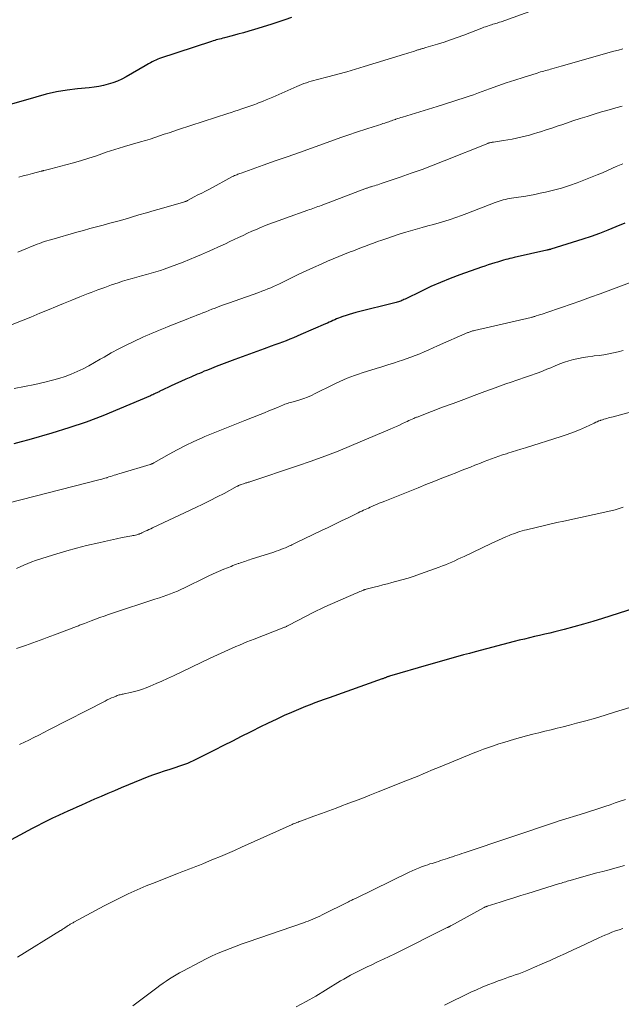
# Model space of a CAD drawing. Units: feet. Extents: x 2039990 to 2045000, y 535208 to 540007.
# Drawn here: x 2041746 to 2041840, y 535812 to 535966 of the extents above; entities that cross this region are included whole.
import ezdxf

# ---------------------------------------------------------------- set-up
doc = ezdxf.new("R2010")
doc.units = ezdxf.units.FT
doc.header["$LTSCALE"] = 100
doc.header["$MEASUREMENT"] = 0
doc.layers.add('CONTOUR INDEX', color=32, linetype='Continuous', lineweight=25)
doc.layers.add('CONTOUR INTERMEDIATE', color=40, linetype='Continuous', lineweight=15)

msp = doc.modelspace()

# ---------------------------------------------------------------- linework, layer by layer
at = {"layer": 'CONTOUR INDEX', "flags": 128}
for points, elevation in [([(2041788.55, 535966.43), (2041787.47, 535966.07), (2041786.39, 535965.72), (2041785.3, 535965.38), (2041782.73, 535964.58), (2041781.87, 535964.32), (2041781.02, 535964.07), (2041780.16, 535963.83), (2041779.29, 535963.6), (2041778.07, 535963.29), (2041777.82, 535963.22), (2041777.56, 535963.15), (2041777.31, 535963.09), (2041777.05, 535963.02), (2041776.8, 535962.95), (2041776.55, 535962.88), (2041776.3, 535962.8), (2041776.04, 535962.72), (2041767.96, 535960.05), (2041767.66, 535959.94), (2041767.36, 535959.82), (2041767.08, 535959.69), (2041766.79, 535959.55), (2041766.51, 535959.39), (2041766.23, 535959.24), (2041765.96, 535959.08), (2041765.68, 535958.92), (2041762.72, 535957.17), (2041762.05, 535956.82), (2041761.37, 535956.5), (2041760.67, 535956.24), (2041759.95, 535956.03), (2041759.21, 535955.86), (2041758.47, 535955.71), (2041757.73, 535955.59), (2041756.98, 535955.5), (2041755.17, 535955.32), (2041753.52, 535955.11), (2041751.88, 535954.84), (2041750.27, 535954.47), (2041748.66, 535954.04), (2041744.13, 535952.7)], 920), ([(2041840.51, 535934.38), (2041839.13, 535933.78), (2041837.86, 535933.25), (2041836.58, 535932.75), (2041835.28, 535932.29), (2041833.97, 535931.86), (2041828.98, 535930.3), (2041828.9, 535930.28), (2041828.82, 535930.26), (2041828.73, 535930.24), (2041828.65, 535930.22), (2041828.57, 535930.2), (2041828.49, 535930.18), (2041828.41, 535930.16), (2041828.33, 535930.14), (2041823.23, 535928.99), (2041822.9, 535928.91), (2041822.58, 535928.84), (2041822.26, 535928.75), (2041821.93, 535928.67), (2041821.61, 535928.58), (2041821.29, 535928.48), (2041820.97, 535928.39), (2041820.65, 535928.3), (2041820.24, 535928.17), (2041819.71, 535928.01), (2041819.19, 535927.85), (2041818.67, 535927.67), (2041818.15, 535927.49), (2041814.77, 535926.29), (2041813.26, 535925.72), (2041811.76, 535925.12), (2041810.28, 535924.47), (2041808.81, 535923.78), (2041806.24, 535922.52), (2041806.07, 535922.44), (2041805.9, 535922.37), (2041805.73, 535922.29), (2041805.56, 535922.22), (2041805.38, 535922.16), (2041805.21, 535922.1), (2041805.03, 535922.04), (2041804.85, 535922), (2041798.56, 535920.42), (2041798.05, 535920.28), (2041797.54, 535920.13), (2041797.04, 535919.97), (2041796.54, 535919.79), (2041796.14, 535919.64), (2041795.85, 535919.53), (2041795.55, 535919.42), (2041795.27, 535919.29), (2041794.98, 535919.17), (2041794.69, 535919.04), (2041794.41, 535918.91), (2041794.12, 535918.78), (2041793.84, 535918.66), (2041790, 535916.98), (2041789.43, 535916.73), (2041788.85, 535916.49), (2041788.27, 535916.26), (2041787.69, 535916.03), (2041787.11, 535915.8), (2041786.53, 535915.58), (2041785.94, 535915.37), (2041785.35, 535915.16), (2041784.24, 535914.77), (2041783.1, 535914.36), (2041781.96, 535913.95), (2041780.82, 535913.52), (2041779.69, 535913.1), (2041776.79, 535912), (2041776.41, 535911.85), (2041776.04, 535911.71), (2041775.67, 535911.55), (2041775.29, 535911.4), (2041774.92, 535911.25), (2041774.55, 535911.09), (2041774.18, 535910.93), (2041773.81, 535910.78), (2041772.84, 535910.36), (2041772.04, 535910.02), (2041771.24, 535909.67), (2041770.45, 535909.31), (2041769.67, 535908.94), (2041768.34, 535908.31), (2041768.22, 535908.25), (2041768.1, 535908.19), (2041767.98, 535908.13), (2041767.86, 535908.07), (2041767.74, 535908.01), (2041767.62, 535907.95), (2041767.5, 535907.89), (2041767.38, 535907.83), (2041767.26, 535907.77), (2041767.07, 535907.68), (2041766.89, 535907.59), (2041766.71, 535907.51), (2041766.52, 535907.43), (2041761.72, 535905.37), (2041759.11, 535904.31), (2041756.48, 535903.31), (2041753.81, 535902.42), (2041751.12, 535901.6), (2041747.54, 535900.58), (2041746.37, 535900.25), (2041745.2, 535899.94)], 900), ([(2041842.09, 535874.29), (2041837.02, 535872.68), (2041835.53, 535872.22), (2041834.04, 535871.78), (2041832.54, 535871.37), (2041831.04, 535870.97), (2041829.6, 535870.61), (2041828.81, 535870.41), (2041828.02, 535870.22), (2041827.22, 535870.03), (2041826.43, 535869.85), (2041825.63, 535869.67), (2041824.84, 535869.48), (2041824.05, 535869.28), (2041823.26, 535869.08), (2041817.19, 535867.48), (2041816.28, 535867.23), (2041815.37, 535866.99), (2041814.46, 535866.73), (2041813.55, 535866.48), (2041812.64, 535866.22), (2041811.73, 535865.96), (2041810.82, 535865.7), (2041809.91, 535865.44), (2041803.82, 535863.67), (2041803.73, 535863.65), (2041803.64, 535863.62), (2041803.54, 535863.59), (2041803.45, 535863.56), (2041803.36, 535863.52), (2041803.28, 535863.49), (2041803.19, 535863.45), (2041803.1, 535863.42), (2041803.07, 535863.41), (2041802.97, 535863.37), (2041802.86, 535863.33), (2041802.76, 535863.29), (2041802.65, 535863.25), (2041794.38, 535860.32), (2041793.64, 535860.05), (2041792.9, 535859.78), (2041792.16, 535859.51), (2041791.42, 535859.23), (2041790.69, 535858.95), (2041789.96, 535858.65), (2041789.23, 535858.35), (2041788.51, 535858.03), (2041787.4, 535857.53), (2041786.13, 535856.94), (2041784.87, 535856.35), (2041783.61, 535855.73), (2041782.37, 535855.1), (2041782.09, 535854.96), (2041780.7, 535854.25), (2041779.32, 535853.55), (2041777.93, 535852.85), (2041776.54, 535852.16), (2041773.18, 535850.48), (2041772.74, 535850.27), (2041772.29, 535850.07), (2041771.84, 535849.9), (2041771.38, 535849.73), (2041770.92, 535849.58), (2041770.46, 535849.42), (2041770, 535849.27), (2041769.53, 535849.13), (2041768.66, 535848.86), (2041767.76, 535848.57), (2041766.87, 535848.26), (2041765.99, 535847.93), (2041765.12, 535847.58), (2041761.95, 535846.25), (2041760.92, 535845.81), (2041759.88, 535845.37), (2041758.85, 535844.92), (2041757.82, 535844.47), (2041757.15, 535844.18), (2041756.45, 535843.87), (2041755.76, 535843.57), (2041755.06, 535843.26), (2041754.36, 535842.95), (2041753.66, 535842.64), (2041752.97, 535842.33), (2041752.28, 535842.01), (2041751.59, 535841.68), (2041751.33, 535841.56), (2041750.52, 535841.16), (2041749.71, 535840.75), (2041748.9, 535840.34), (2041748.1, 535839.92), (2041740.21, 535835.73)], 880)]:
    msp.add_lwpolyline(points, dxfattribs=dict(at, elevation=elevation))
at = {"layer": 'CONTOUR INTERMEDIATE', "flags": 128}
for points, elevation in [([(2041833.03, 535970.1), (2041821.2, 535965.8), (2041820.99, 535965.72), (2041820.79, 535965.65), (2041820.58, 535965.59), (2041820.37, 535965.53), (2041820.16, 535965.46), (2041819.95, 535965.4), (2041819.74, 535965.33), (2041819.53, 535965.27), (2041819.37, 535965.22), (2041819.08, 535965.12), (2041818.8, 535965.02), (2041818.51, 535964.92), (2041818.23, 535964.81), (2041815.38, 535963.71), (2041814.37, 535963.33), (2041813.34, 535962.97), (2041812.31, 535962.63), (2041811.28, 535962.3), (2041809.45, 535961.75), (2041809.32, 535961.71), (2041809.2, 535961.68), (2041809.07, 535961.64), (2041808.95, 535961.61), (2041808.82, 535961.57), (2041808.7, 535961.53), (2041808.57, 535961.5), (2041808.45, 535961.46), (2041808.33, 535961.43), (2041808.21, 535961.39), (2041808.09, 535961.35), (2041807.97, 535961.31), (2041807.53, 535961.17), (2041807.19, 535961.06), (2041806.85, 535960.96), (2041806.51, 535960.85), (2041806.17, 535960.75), (2041799.88, 535958.79), (2041798.51, 535958.37), (2041797.14, 535957.97), (2041795.76, 535957.59), (2041794.38, 535957.23), (2041792.38, 535956.72), (2041792, 535956.62), (2041791.61, 535956.51), (2041791.22, 535956.4), (2041790.84, 535956.28), (2041790.46, 535956.15), (2041790.08, 535956.01), (2041789.71, 535955.86), (2041789.34, 535955.7), (2041786.09, 535954.25), (2041785.59, 535954.03), (2041785.09, 535953.82), (2041784.59, 535953.61), (2041784.09, 535953.4), (2041783.69, 535953.24), (2041783.39, 535953.12), (2041783.09, 535953), (2041782.78, 535952.88), (2041782.48, 535952.77), (2041782.17, 535952.66), (2041781.87, 535952.55), (2041781.56, 535952.45), (2041781.25, 535952.34), (2041780.78, 535952.19), (2041780.23, 535952), (2041779.68, 535951.82), (2041779.14, 535951.64), (2041778.59, 535951.46), (2041770.91, 535948.97), (2041770.17, 535948.73), (2041769.43, 535948.48), (2041768.69, 535948.23), (2041767.95, 535947.98), (2041767.21, 535947.73), (2041766.47, 535947.49), (2041765.73, 535947.26), (2041764.98, 535947.04), (2041762.5, 535946.32), (2041762.16, 535946.23), (2041761.82, 535946.12), (2041761.48, 535946.02), (2041761.14, 535945.92), (2041760.81, 535945.81), (2041760.47, 535945.7), (2041760.13, 535945.59), (2041759.79, 535945.47), (2041758.11, 535944.89), (2041756.93, 535944.5), (2041755.75, 535944.12), (2041754.55, 535943.78), (2041753.35, 535943.45), (2041751.01, 535942.85), (2041750.8, 535942.8), (2041750.6, 535942.75), (2041750.39, 535942.7), (2041750.18, 535942.65), (2041749.87, 535942.57), (2041749.82, 535942.56), (2041749.77, 535942.55), (2041749.72, 535942.54), (2041749.67, 535942.53), (2041749.62, 535942.51), (2041749.58, 535942.5), (2041749.53, 535942.49), (2041749.48, 535942.48), (2041748.14, 535942.12), (2041747.42, 535941.93), (2041746.7, 535941.74), (2041745.98, 535941.55)], 916), ([(2041840.19, 535961.54), (2041839.5, 535961.37), (2041838.82, 535961.18), (2041830.58, 535958.86), (2041830.21, 535958.76), (2041829.85, 535958.66), (2041829.48, 535958.55), (2041829.12, 535958.45), (2041828.91, 535958.39), (2041828.65, 535958.31), (2041828.39, 535958.24), (2041828.12, 535958.16), (2041827.86, 535958.09), (2041827.6, 535958.02), (2041827.34, 535957.95), (2041827.08, 535957.87), (2041826.82, 535957.79), (2041824.67, 535957.11), (2041823.34, 535956.68), (2041822.02, 535956.24), (2041820.7, 535955.79), (2041819.39, 535955.32), (2041817.7, 535954.7), (2041816.9, 535954.41), (2041816.1, 535954.13), (2041815.29, 535953.86), (2041814.48, 535953.59), (2041813.67, 535953.33), (2041812.86, 535953.07), (2041812.05, 535952.82), (2041811.23, 535952.56), (2041805.84, 535950.92), (2041805.58, 535950.84), (2041805.33, 535950.76), (2041805.07, 535950.67), (2041804.82, 535950.59), (2041804.73, 535950.56), (2041804.52, 535950.48), (2041804.31, 535950.41), (2041804.1, 535950.34), (2041803.89, 535950.27), (2041803.69, 535950.19), (2041803.48, 535950.12), (2041803.27, 535950.05), (2041803.06, 535949.98), (2041802.79, 535949.89), (2041802.45, 535949.78), (2041802.11, 535949.67), (2041801.77, 535949.56), (2041801.43, 535949.45), (2041798.82, 535948.59), (2041798.52, 535948.49), (2041798.21, 535948.39), (2041797.91, 535948.29), (2041797.61, 535948.18), (2041797.31, 535948.08), (2041797, 535947.97), (2041796.7, 535947.87), (2041796.4, 535947.76), (2041791.65, 535946.07), (2041789.76, 535945.4), (2041787.87, 535944.73), (2041785.98, 535944.07), (2041784.09, 535943.4), (2041780.65, 535942.19), (2041780.48, 535942.13), (2041780.31, 535942.06), (2041780.15, 535942), (2041779.98, 535941.93), (2041779.82, 535941.85), (2041779.65, 535941.78), (2041779.49, 535941.7), (2041779.33, 535941.62), (2041775.71, 535939.69), (2041775.12, 535939.38), (2041774.53, 535939.07), (2041773.94, 535938.76), (2041773.36, 535938.45), (2041772.33, 535937.91), (2041772.26, 535937.87), (2041772.18, 535937.83), (2041772.1, 535937.8), (2041772.02, 535937.76), (2041771.94, 535937.73), (2041771.86, 535937.71), (2041771.78, 535937.68), (2041771.69, 535937.65), (2041768.26, 535936.67), (2041767.09, 535936.33), (2041765.91, 535935.99), (2041764.73, 535935.64), (2041763.56, 535935.3), (2041763.25, 535935.21), (2041762.23, 535934.91), (2041761.21, 535934.62), (2041760.18, 535934.34), (2041759.15, 535934.06), (2041758.12, 535933.79), (2041757.09, 535933.51), (2041756.07, 535933.23), (2041755.04, 535932.95), (2041751.12, 535931.84), (2041750.74, 535931.72), (2041750.36, 535931.61), (2041749.97, 535931.48), (2041749.6, 535931.35), (2041749.22, 535931.21), (2041748.84, 535931.07), (2041748.47, 535930.92), (2041748.1, 535930.77), (2041747.08, 535930.35), (2041746.46, 535930.1), (2041745.84, 535929.85)], 912), ([(2041840.12, 535952.63), (2041839.1, 535952.36), (2041838.08, 535952.07), (2041837.06, 535951.78), (2041836.86, 535951.71), (2041835.74, 535951.37), (2041834.63, 535951.03), (2041833.52, 535950.67), (2041832.41, 535950.31), (2041830.84, 535949.78), (2041829.97, 535949.49), (2041829.11, 535949.2), (2041828.24, 535948.91), (2041827.38, 535948.63), (2041826.95, 535948.49), (2041826.29, 535948.28), (2041825.63, 535948.09), (2041824.97, 535947.92), (2041824.3, 535947.76), (2041823.63, 535947.62), (2041822.95, 535947.49), (2041822.27, 535947.37), (2041821.59, 535947.26), (2041820.05, 535947.02), (2041819.93, 535947), (2041819.82, 535946.98), (2041819.7, 535946.96), (2041819.59, 535946.93), (2041819.4, 535946.89), (2041819.38, 535946.89), (2041819.36, 535946.88), (2041819.34, 535946.88), (2041819.32, 535946.87), (2041819.23, 535946.84), (2041819.21, 535946.83), (2041819.18, 535946.82), (2041819.16, 535946.82), (2041819.14, 535946.81), (2041812.31, 535944.07), (2041810.61, 535943.41), (2041808.9, 535942.76), (2041807.18, 535942.14), (2041805.45, 535941.54), (2041802.51, 535940.53), (2041802.25, 535940.45), (2041801.99, 535940.36), (2041801.73, 535940.28), (2041801.47, 535940.2), (2041801.19, 535940.13), (2041801.07, 535940.09), (2041800.94, 535940.05), (2041800.82, 535940.01), (2041800.7, 535939.97), (2041800.57, 535939.93), (2041800.45, 535939.89), (2041800.33, 535939.84), (2041800.21, 535939.8), (2041793.14, 535937.13), (2041792.88, 535937.03), (2041792.62, 535936.94), (2041792.37, 535936.85), (2041792.11, 535936.75), (2041791.85, 535936.66), (2041791.6, 535936.57), (2041791.34, 535936.48), (2041791.08, 535936.39), (2041787.58, 535935.16), (2041786.58, 535934.79), (2041785.58, 535934.42), (2041784.59, 535934.03), (2041783.61, 535933.62), (2041783.05, 535933.39), (2041782.35, 535933.09), (2041781.66, 535932.78), (2041780.97, 535932.46), (2041780.28, 535932.14), (2041779.59, 535931.81), (2041778.9, 535931.48), (2041778.21, 535931.16), (2041777.52, 535930.84), (2041777.15, 535930.67), (2041776.28, 535930.27), (2041775.4, 535929.87), (2041774.51, 535929.49), (2041773.63, 535929.11), (2041772.62, 535928.68), (2041771.64, 535928.28), (2041770.66, 535927.89), (2041769.66, 535927.53), (2041768.66, 535927.18), (2041768.11, 535927), (2041767.37, 535926.77), (2041766.64, 535926.54), (2041765.89, 535926.33), (2041765.15, 535926.14), (2041764.4, 535925.94), (2041763.66, 535925.74), (2041762.92, 535925.52), (2041762.18, 535925.29), (2041761.51, 535925.07), (2041760.45, 535924.72), (2041759.39, 535924.35), (2041758.34, 535923.96), (2041757.3, 535923.56), (2041756.81, 535923.37), (2041755.53, 535922.86), (2041754.25, 535922.34), (2041752.98, 535921.82), (2041751.7, 535921.29), (2041750.75, 535920.89), (2041749.3, 535920.3), (2041747.85, 535919.71), (2041746.4, 535919.14), (2041744.95, 535918.57)], 908), ([(2041840.19, 535943.64), (2041839.67, 535943.42), (2041839.16, 535943.19), (2041838.6, 535942.93), (2041837.81, 535942.57), (2041837.01, 535942.23), (2041836.21, 535941.89), (2041835.4, 535941.57), (2041833.09, 535940.68), (2041831.88, 535940.25), (2041830.65, 535939.85), (2041829.41, 535939.51), (2041828.15, 535939.21), (2041827.31, 535939.03), (2041826.46, 535938.85), (2041825.62, 535938.69), (2041824.76, 535938.55), (2041823.91, 535938.41), (2041822.86, 535938.26), (2041822.53, 535938.21), (2041822.21, 535938.14), (2041821.88, 535938.07), (2041821.56, 535937.99), (2041821.24, 535937.9), (2041820.92, 535937.8), (2041820.61, 535937.69), (2041820.3, 535937.58), (2041815.87, 535935.86), (2041815.02, 535935.54), (2041814.16, 535935.24), (2041813.29, 535934.95), (2041812.42, 535934.68), (2041811.55, 535934.43), (2041810.67, 535934.18), (2041809.79, 535933.93), (2041808.91, 535933.69), (2041808.52, 535933.59), (2041807.45, 535933.29), (2041806.38, 535932.97), (2041805.32, 535932.64), (2041804.26, 535932.29), (2041803.23, 535931.94), (2041802.59, 535931.72), (2041801.96, 535931.49), (2041801.32, 535931.26), (2041800.69, 535931.03), (2041800.06, 535930.79), (2041799.43, 535930.55), (2041798.8, 535930.31), (2041798.17, 535930.07), (2041797.66, 535929.87), (2041796.77, 535929.53), (2041795.89, 535929.17), (2041795.01, 535928.8), (2041794.14, 535928.43), (2041793.14, 535927.99), (2041791.97, 535927.47), (2041790.8, 535926.94), (2041789.65, 535926.39), (2041788.5, 535925.83), (2041787.09, 535925.13), (2041786.65, 535924.91), (2041786.2, 535924.7), (2041785.74, 535924.5), (2041785.29, 535924.3), (2041784.83, 535924.1), (2041784.37, 535923.92), (2041783.9, 535923.74), (2041783.43, 535923.57), (2041779.58, 535922.22), (2041778.84, 535921.95), (2041778.09, 535921.68), (2041777.35, 535921.41), (2041776.62, 535921.12), (2041776.08, 535920.92), (2041775.61, 535920.73), (2041775.14, 535920.55), (2041774.67, 535920.37), (2041774.21, 535920.18), (2041773.74, 535920), (2041773.27, 535919.81), (2041772.81, 535919.63), (2041772.34, 535919.44), (2041769.3, 535918.24), (2041768.8, 535918.04), (2041768.3, 535917.84), (2041767.8, 535917.63), (2041767.3, 535917.43), (2041766.8, 535917.22), (2041766.3, 535917.01), (2041765.81, 535916.79), (2041765.32, 535916.56), (2041763.92, 535915.91), (2041762.74, 535915.34), (2041761.57, 535914.75), (2041760.42, 535914.12), (2041759.29, 535913.47), (2041758.7, 535913.12), (2041757.81, 535912.62), (2041756.92, 535912.13), (2041756.01, 535911.66), (2041755.09, 535911.22), (2041754.15, 535910.82), (2041753.2, 535910.45), (2041752.24, 535910.14), (2041751.26, 535909.87), (2041750.07, 535909.58), (2041748.49, 535909.21), (2041746.89, 535908.88), (2041745.29, 535908.59)], 904), ([(2041842.47, 535925.53), (2041836.65, 535923.36), (2041835.15, 535922.81), (2041833.65, 535922.27), (2041832.15, 535921.73), (2041830.65, 535921.21), (2041828.2, 535920.37), (2041827.91, 535920.27), (2041827.63, 535920.18), (2041827.34, 535920.09), (2041827.06, 535920), (2041826.68, 535919.88), (2041826.58, 535919.85), (2041826.49, 535919.82), (2041826.39, 535919.8), (2041826.29, 535919.77), (2041826.2, 535919.74), (2041826.1, 535919.72), (2041826, 535919.7), (2041825.91, 535919.67), (2041817.04, 535917.62), (2041816.9, 535917.59), (2041816.77, 535917.55), (2041816.64, 535917.52), (2041816.51, 535917.48), (2041816.38, 535917.43), (2041816.25, 535917.38), (2041816.12, 535917.33), (2041816, 535917.28), (2041811.31, 535915.2), (2041810.62, 535914.89), (2041809.93, 535914.59), (2041809.23, 535914.29), (2041808.53, 535914), (2041807.83, 535913.72), (2041807.12, 535913.45), (2041806.41, 535913.19), (2041805.7, 535912.94), (2041805.34, 535912.82), (2041804.43, 535912.53), (2041803.53, 535912.24), (2041802.63, 535911.96), (2041801.72, 535911.68), (2041799.54, 535911.01), (2041798.95, 535910.82), (2041798.36, 535910.62), (2041797.78, 535910.4), (2041797.2, 535910.17), (2041796.63, 535909.93), (2041796.07, 535909.68), (2041795.51, 535909.41), (2041794.95, 535909.14), (2041792.23, 535907.77), (2041791.64, 535907.49), (2041791.04, 535907.24), (2041790.43, 535907.01), (2041789.81, 535906.8), (2041788.99, 535906.55), (2041788.77, 535906.49), (2041788.56, 535906.43), (2041788.34, 535906.37), (2041788.13, 535906.31), (2041787.91, 535906.24), (2041787.7, 535906.17), (2041787.49, 535906.1), (2041787.29, 535906.01), (2041786.34, 535905.62), (2041785.67, 535905.34), (2041784.99, 535905.06), (2041784.31, 535904.78), (2041783.62, 535904.51), (2041781.24, 535903.58), (2041779.68, 535902.96), (2041778.13, 535902.33), (2041776.58, 535901.7), (2041775.03, 535901.06), (2041774.59, 535900.87), (2041773.27, 535900.29), (2041771.97, 535899.68), (2041770.69, 535899.02), (2041769.43, 535898.32), (2041767.07, 535896.97), (2041767, 535896.93), (2041766.92, 535896.89), (2041766.85, 535896.86), (2041766.77, 535896.82), (2041766.7, 535896.79), (2041766.62, 535896.75), (2041766.54, 535896.73), (2041766.46, 535896.7), (2041761.98, 535895.36), (2041761.7, 535895.28), (2041761.43, 535895.2), (2041761.15, 535895.11), (2041760.88, 535895.02), (2041760.61, 535894.93), (2041760.33, 535894.84), (2041760.06, 535894.76), (2041759.78, 535894.67), (2041759.72, 535894.65), (2041759.42, 535894.56), (2041759.11, 535894.47), (2041758.8, 535894.39), (2041758.49, 535894.31), (2041744.51, 535890.71)], 896), ([(2041840.23, 535914.49), (2041839.49, 535914.3), (2041838.75, 535914.13), (2041838, 535913.98), (2041837.26, 535913.84), (2041836.5, 535913.73), (2041835.75, 535913.64), (2041835.5, 535913.61), (2041834.75, 535913.52), (2041834, 535913.4), (2041833.26, 535913.25), (2041832.53, 535913.08), (2041831.8, 535912.88), (2041831.08, 535912.66), (2041830.37, 535912.4), (2041829.67, 535912.12), (2041828.95, 535911.81), (2041828.35, 535911.56), (2041827.76, 535911.32), (2041827.15, 535911.09), (2041826.55, 535910.86), (2041825.94, 535910.64), (2041825.33, 535910.43), (2041824.72, 535910.22), (2041824.11, 535910.01), (2041823.65, 535909.86), (2041822.8, 535909.58), (2041821.96, 535909.29), (2041821.12, 535908.99), (2041820.29, 535908.69), (2041818.67, 535908.09), (2041817.02, 535907.48), (2041815.38, 535906.87), (2041813.74, 535906.25), (2041812.1, 535905.63), (2041808.65, 535904.32), (2041808.52, 535904.27), (2041808.39, 535904.22), (2041808.26, 535904.17), (2041808.13, 535904.12), (2041808.01, 535904.07), (2041807.88, 535904.02), (2041807.75, 535903.97), (2041807.62, 535903.91), (2041807.35, 535903.8), (2041807.09, 535903.68), (2041806.83, 535903.56), (2041806.57, 535903.44), (2041806.31, 535903.32), (2041805.85, 535903.09), (2041805.37, 535902.86), (2041804.88, 535902.63), (2041804.38, 535902.41), (2041803.89, 535902.2), (2041797.9, 535899.66), (2041795.81, 535898.81), (2041793.7, 535897.99), (2041791.58, 535897.22), (2041789.45, 535896.48), (2041782.04, 535894.01), (2041781.91, 535893.97), (2041781.79, 535893.94), (2041781.66, 535893.9), (2041781.54, 535893.86), (2041781.41, 535893.83), (2041781.28, 535893.79), (2041781.16, 535893.75), (2041781.03, 535893.71), (2041780.66, 535893.58), (2041780.58, 535893.56), (2041780.5, 535893.53), (2041780.43, 535893.49), (2041780.36, 535893.46), (2041780.28, 535893.42), (2041780.21, 535893.38), (2041780.14, 535893.35), (2041780.07, 535893.31), (2041778.02, 535892.21), (2041776.92, 535891.64), (2041775.82, 535891.07), (2041774.7, 535890.52), (2041773.58, 535889.99), (2041766.86, 535886.83), (2041766.57, 535886.69), (2041766.29, 535886.56), (2041766.01, 535886.43), (2041765.72, 535886.29), (2041765.19, 535886.04), (2041765.18, 535886.04), (2041765.16, 535886.03), (2041765.14, 535886.02), (2041765.12, 535886.01), (2041765.05, 535885.97), (2041765.03, 535885.97), (2041765.01, 535885.96), (2041765, 535885.95), (2041764.98, 535885.94), (2041764.89, 535885.9), (2041764.83, 535885.88), (2041764.76, 535885.86), (2041764.7, 535885.84), (2041764.63, 535885.82), (2041764.38, 535885.75), (2041764.19, 535885.7), (2041764, 535885.65), (2041763.8, 535885.61), (2041763.61, 535885.57), (2041762.14, 535885.3), (2041761.22, 535885.12), (2041760.29, 535884.93), (2041759.37, 535884.72), (2041758.45, 535884.51), (2041756.54, 535884.05), (2041755, 535883.66), (2041753.46, 535883.24), (2041751.93, 535882.79), (2041750.41, 535882.31), (2041748.62, 535881.72), (2041748.01, 535881.5), (2041747.4, 535881.27), (2041746.8, 535881.02), (2041746.2, 535880.75), (2041745.62, 535880.47)], 892), ([(2041846.92, 535906.4), (2041838.67, 535904.16), (2041838.43, 535904.09), (2041838.19, 535904.03), (2041837.96, 535903.97), (2041837.72, 535903.91), (2041837.48, 535903.84), (2041837.24, 535903.77), (2041837.01, 535903.7), (2041836.78, 535903.61), (2041836.73, 535903.6), (2041836.48, 535903.5), (2041836.22, 535903.39), (2041835.97, 535903.29), (2041835.72, 535903.18), (2041834.36, 535902.55), (2041833.43, 535902.14), (2041832.48, 535901.76), (2041831.53, 535901.41), (2041830.56, 535901.08), (2041825, 535899.32), (2041824.31, 535899.1), (2041823.62, 535898.89), (2041822.93, 535898.67), (2041822.24, 535898.47), (2041822.04, 535898.4), (2041821.45, 535898.22), (2041820.87, 535898.03), (2041820.28, 535897.82), (2041819.71, 535897.61), (2041819.13, 535897.39), (2041818.55, 535897.17), (2041817.98, 535896.94), (2041817.41, 535896.71), (2041817.14, 535896.6), (2041816.43, 535896.32), (2041815.72, 535896.03), (2041815.01, 535895.75), (2041814.3, 535895.47), (2041813.23, 535895.05), (2041811.99, 535894.56), (2041810.74, 535894.07), (2041809.5, 535893.58), (2041808.26, 535893.08), (2041803.08, 535891.01), (2041802.65, 535890.83), (2041802.22, 535890.66), (2041801.8, 535890.48), (2041801.37, 535890.3), (2041801.05, 535890.16), (2041800.78, 535890.04), (2041800.52, 535889.92), (2041800.25, 535889.8), (2041799.99, 535889.68), (2041799.73, 535889.56), (2041799.47, 535889.43), (2041799.2, 535889.3), (2041798.94, 535889.18), (2041797.38, 535888.41), (2041796.33, 535887.9), (2041795.29, 535887.39), (2041794.24, 535886.89), (2041793.19, 535886.39), (2041789.22, 535884.48), (2041789.01, 535884.39), (2041788.81, 535884.29), (2041788.6, 535884.19), (2041788.4, 535884.09), (2041788.19, 535884), (2041787.99, 535883.9), (2041787.78, 535883.81), (2041787.57, 535883.72), (2041787.25, 535883.59), (2041786.88, 535883.45), (2041786.51, 535883.31), (2041786.13, 535883.18), (2041785.75, 535883.05), (2041782.23, 535881.92), (2041781.99, 535881.84), (2041781.75, 535881.76), (2041781.51, 535881.68), (2041781.27, 535881.6), (2041781.03, 535881.52), (2041780.79, 535881.44), (2041780.55, 535881.36), (2041780.31, 535881.28), (2041780.22, 535881.24), (2041779.94, 535881.14), (2041779.66, 535881.04), (2041779.38, 535880.93), (2041779.1, 535880.82), (2041777.99, 535880.36), (2041777.16, 535880.02), (2041776.33, 535879.66), (2041775.52, 535879.28), (2041774.71, 535878.88), (2041772.37, 535877.72), (2041771.83, 535877.46), (2041771.29, 535877.21), (2041770.74, 535876.97), (2041770.19, 535876.74), (2041769.64, 535876.52), (2041769.08, 535876.31), (2041768.51, 535876.11), (2041767.95, 535875.92), (2041767.2, 535875.69), (2041766.26, 535875.39), (2041765.32, 535875.08), (2041764.38, 535874.77), (2041763.44, 535874.46), (2041760, 535873.3), (2041759.31, 535873.06), (2041758.63, 535872.82), (2041757.95, 535872.57), (2041757.27, 535872.32), (2041756.23, 535871.92), (2041756.07, 535871.86), (2041755.92, 535871.8), (2041755.76, 535871.74), (2041755.6, 535871.68), (2041755.45, 535871.62), (2041755.29, 535871.56), (2041755.13, 535871.51), (2041754.98, 535871.45), (2041751.56, 535870.16), (2041751, 535869.95), (2041750.44, 535869.74), (2041749.88, 535869.52), (2041749.32, 535869.31), (2041748.75, 535869.09), (2041748.19, 535868.88), (2041747.62, 535868.68), (2041747.05, 535868.49), (2041745.64, 535868.02)], 888), ([(2041840.26, 535890.06), (2041839.63, 535889.84), (2041838.98, 535889.66), (2041838.32, 535889.49), (2041831, 535887.89), (2041829.92, 535887.65), (2041828.83, 535887.4), (2041827.75, 535887.14), (2041826.66, 535886.88), (2041825.19, 535886.52), (2041824.85, 535886.44), (2041824.5, 535886.34), (2041824.16, 535886.24), (2041823.82, 535886.14), (2041823.48, 535886.02), (2041823.14, 535885.91), (2041822.81, 535885.78), (2041822.48, 535885.64), (2041821.97, 535885.42), (2041821.38, 535885.17), (2041820.8, 535884.92), (2041820.22, 535884.65), (2041819.64, 535884.38), (2041815.44, 535882.36), (2041814.96, 535882.14), (2041814.48, 535881.92), (2041814, 535881.7), (2041813.51, 535881.48), (2041813.03, 535881.27), (2041812.54, 535881.07), (2041812.05, 535880.88), (2041811.55, 535880.69), (2041808.64, 535879.64), (2041807.68, 535879.3), (2041806.71, 535878.99), (2041805.74, 535878.7), (2041804.76, 535878.43), (2041804.17, 535878.28), (2041803.48, 535878.1), (2041802.79, 535877.92), (2041802.1, 535877.74), (2041801.41, 535877.56), (2041800.15, 535877.24), (2041800.09, 535877.22), (2041800.03, 535877.2), (2041799.97, 535877.19), (2041799.92, 535877.17), (2041799.86, 535877.15), (2041799.8, 535877.13), (2041799.74, 535877.11), (2041799.68, 535877.08), (2041799.39, 535876.97), (2041799.19, 535876.88), (2041798.99, 535876.8), (2041798.79, 535876.71), (2041798.59, 535876.63), (2041793.73, 535874.49), (2041793.51, 535874.39), (2041793.29, 535874.29), (2041793.08, 535874.19), (2041792.87, 535874.09), (2041792.65, 535873.99), (2041792.44, 535873.88), (2041792.23, 535873.78), (2041792.02, 535873.67), (2041788.11, 535871.62), (2041788.02, 535871.57), (2041787.92, 535871.52), (2041787.82, 535871.48), (2041787.73, 535871.43), (2041787.63, 535871.39), (2041787.53, 535871.35), (2041787.43, 535871.31), (2041787.33, 535871.27), (2041782.7, 535869.48), (2041782.13, 535869.26), (2041781.55, 535869.02), (2041780.98, 535868.78), (2041780.41, 535868.54), (2041779.84, 535868.29), (2041779.27, 535868.03), (2041778.7, 535867.78), (2041778.14, 535867.53), (2041777.56, 535867.27), (2041776.99, 535867.01), (2041776.42, 535866.74), (2041775.86, 535866.48), (2041770.11, 535863.74), (2041769.21, 535863.33), (2041768.31, 535862.92), (2041767.41, 535862.53), (2041766.5, 535862.14), (2041765.88, 535861.89), (2041765.27, 535861.66), (2041764.65, 535861.45), (2041764.03, 535861.27), (2041763.39, 535861.12), (2041762.44, 535860.92), (2041762.28, 535860.89), (2041762.11, 535860.86), (2041761.95, 535860.82), (2041761.79, 535860.79), (2041761.63, 535860.75), (2041761.47, 535860.7), (2041761.31, 535860.65), (2041761.16, 535860.59), (2041760.79, 535860.43), (2041760.45, 535860.28), (2041760.12, 535860.13), (2041759.79, 535859.97), (2041759.46, 535859.8), (2041750.7, 535855.3), (2041749.92, 535854.9), (2041749.14, 535854.5), (2041748.36, 535854.11), (2041747.57, 535853.72), (2041746.19, 535853.05), (2041746.09, 535853)], 884), ([(2041841.28, 535858.82), (2041838.9, 535858.06), (2041837.42, 535857.6), (2041835.94, 535857.15), (2041834.45, 535856.73), (2041832.96, 535856.33), (2041831.87, 535856.05), (2041830.91, 535855.8), (2041829.96, 535855.56), (2041829, 535855.32), (2041828.05, 535855.09), (2041827.09, 535854.86), (2041826.14, 535854.62), (2041825.19, 535854.37), (2041824.24, 535854.11), (2041823.29, 535853.84), (2041822.47, 535853.61), (2041821.66, 535853.36), (2041820.86, 535853.11), (2041820.05, 535852.84), (2041819.25, 535852.56), (2041818.46, 535852.27), (2041817.67, 535851.97), (2041816.88, 535851.66), (2041811.69, 535849.55), (2041811.03, 535849.28), (2041810.36, 535849), (2041809.7, 535848.72), (2041809.04, 535848.43), (2041808.38, 535848.15), (2041807.72, 535847.87), (2041807.05, 535847.6), (2041806.38, 535847.34), (2041802.03, 535845.62), (2041800.75, 535845.12), (2041799.47, 535844.62), (2041798.18, 535844.13), (2041796.9, 535843.64), (2041796.62, 535843.54), (2041795.48, 535843.11), (2041794.33, 535842.68), (2041793.18, 535842.25), (2041792.03, 535841.83), (2041790.1, 535841.12), (2041789.92, 535841.06), (2041789.73, 535840.99), (2041789.54, 535840.91), (2041789.36, 535840.84), (2041789.17, 535840.77), (2041788.99, 535840.69), (2041788.81, 535840.62), (2041788.63, 535840.54), (2041780.72, 535836.99), (2041779.63, 535836.51), (2041778.55, 535836.04), (2041777.45, 535835.57), (2041776.36, 535835.11), (2041775.25, 535834.64), (2041774.71, 535834.42), (2041774.17, 535834.2), (2041773.62, 535833.99), (2041773.07, 535833.78), (2041772.52, 535833.57), (2041771.97, 535833.36), (2041771.43, 535833.15), (2041770.88, 535832.94), (2041766.84, 535831.36), (2041765.87, 535830.97), (2041764.92, 535830.57), (2041763.97, 535830.14), (2041763.03, 535829.7), (2041762.09, 535829.25), (2041761.16, 535828.79), (2041760.24, 535828.31), (2041759.32, 535827.83), (2041754.56, 535825.28), (2041754.45, 535825.22), (2041754.33, 535825.16), (2041754.22, 535825.09), (2041754.11, 535825.03), (2041754, 535824.97), (2041753.89, 535824.9), (2041753.78, 535824.83), (2041753.67, 535824.76), (2041753.56, 535824.68), (2041753.43, 535824.59), (2041753.3, 535824.51), (2041753.16, 535824.42), (2041753.03, 535824.33), (2041752.9, 535824.24), (2041752.77, 535824.15), (2041752.63, 535824.06), (2041752.5, 535823.98), (2041745.79, 535819.84)], 876), ([(2041840.59, 535844.46), (2041839.79, 535844.18), (2041839, 535843.9), (2041838.2, 535843.62), (2041837.4, 535843.35), (2041836.61, 535843.08), (2041835.81, 535842.82), (2041835, 535842.57), (2041834.2, 535842.31), (2041830.13, 535841.05), (2041830.02, 535841.01), (2041815.44, 535836.12), (2041815.07, 535836), (2041814.71, 535835.88), (2041814.34, 535835.75), (2041813.98, 535835.63), (2041813.61, 535835.5), (2041813.24, 535835.38), (2041812.88, 535835.26), (2041812.51, 535835.13), (2041811.78, 535834.9), (2041811.44, 535834.79), (2041811.11, 535834.68), (2041810.78, 535834.58), (2041810.44, 535834.48), (2041810.11, 535834.38), (2041809.77, 535834.27), (2041809.44, 535834.16), (2041809.11, 535834.04), (2041808.8, 535833.92), (2041808.31, 535833.73), (2041807.83, 535833.53), (2041807.36, 535833.32), (2041806.89, 535833.1), (2041798.51, 535829.02), (2041798.37, 535828.96), (2041798.23, 535828.89), (2041798.1, 535828.83), (2041797.96, 535828.76), (2041797.83, 535828.69), (2041797.69, 535828.62), (2041797.56, 535828.56), (2041797.42, 535828.49), (2041793.31, 535826.43), (2041792.95, 535826.25), (2041792.6, 535826.08), (2041792.24, 535825.92), (2041791.87, 535825.77), (2041791.51, 535825.62), (2041791.14, 535825.48), (2041790.77, 535825.34), (2041790.4, 535825.21), (2041781.79, 535822.26), (2041780.84, 535821.92), (2041779.89, 535821.58), (2041778.94, 535821.21), (2041778, 535820.84), (2041777.07, 535820.45), (2041776.15, 535820.04), (2041775.24, 535819.6), (2041774.34, 535819.14), (2041771.59, 535817.68), (2041771.06, 535817.39), (2041770.53, 535817.09), (2041770.01, 535816.77), (2041769.51, 535816.44), (2041769, 535816.11), (2041768.5, 535815.76), (2041768.01, 535815.41), (2041767.52, 535815.05), (2041763.76, 535812.24)], 872), ([(2041840.46, 535834.15), (2041839.15, 535833.8), (2041837.84, 535833.44), (2041837.09, 535833.23), (2041836.16, 535832.98), (2041835.23, 535832.72), (2041834.3, 535832.46), (2041833.37, 535832.21), (2041831.97, 535831.82), (2041831.74, 535831.75), (2041831.52, 535831.69), (2041831.29, 535831.62), (2041831.06, 535831.55), (2041830.83, 535831.48), (2041830.61, 535831.41), (2041830.38, 535831.34), (2041830.15, 535831.27), (2041825.37, 535829.78), (2041824.3, 535829.45), (2041823.22, 535829.11), (2041822.14, 535828.77), (2041821.06, 535828.43), (2041819.06, 535827.79), (2041818.98, 535827.77), (2041818.91, 535827.74), (2041818.84, 535827.72), (2041818.76, 535827.69), (2041818.69, 535827.65), (2041818.62, 535827.62), (2041818.55, 535827.58), (2041818.48, 535827.55), (2041813.39, 535824.75), (2041813.32, 535824.71), (2041813.25, 535824.67), (2041813.18, 535824.63), (2041813.11, 535824.6), (2041813.03, 535824.56), (2041812.96, 535824.52), (2041812.89, 535824.48), (2041812.82, 535824.45), (2041804.63, 535820.37), (2041803.74, 535819.94), (2041802.85, 535819.51), (2041801.96, 535819.09), (2041801.07, 535818.67), (2041800.34, 535818.33), (2041799.81, 535818.08), (2041799.28, 535817.83), (2041798.76, 535817.56), (2041798.23, 535817.29), (2041797.72, 535817.01), (2041797.2, 535816.73), (2041796.7, 535816.43), (2041796.19, 535816.13), (2041793.82, 535814.67), (2041792.31, 535813.77), (2041790.79, 535812.9), (2041789.24, 535812.08)], 868), ([(2041840.21, 535824.31), (2041839.63, 535824.13), (2041839.06, 535823.93), (2041838.5, 535823.73), (2041837.94, 535823.5), (2041837.39, 535823.26), (2041836.48, 535822.85), (2041835.47, 535822.39), (2041834.47, 535821.94), (2041833.47, 535821.47), (2041832.47, 535821), (2041831.28, 535820.44), (2041830.07, 535819.88), (2041828.86, 535819.33), (2041827.64, 535818.8), (2041826.42, 535818.28), (2041825.01, 535817.68), (2041824.49, 535817.47), (2041823.96, 535817.26), (2041823.43, 535817.07), (2041822.9, 535816.88), (2041822.36, 535816.7), (2041821.83, 535816.51), (2041821.3, 535816.32), (2041820.76, 535816.13), (2041820.03, 535815.86), (2041819.13, 535815.52), (2041818.25, 535815.16), (2041817.37, 535814.77), (2041816.51, 535814.37), (2041812.37, 535812.37)], 864)]:
    msp.add_lwpolyline(points, dxfattribs=dict(at, elevation=elevation))

doc.saveas('drawing.dxf')
